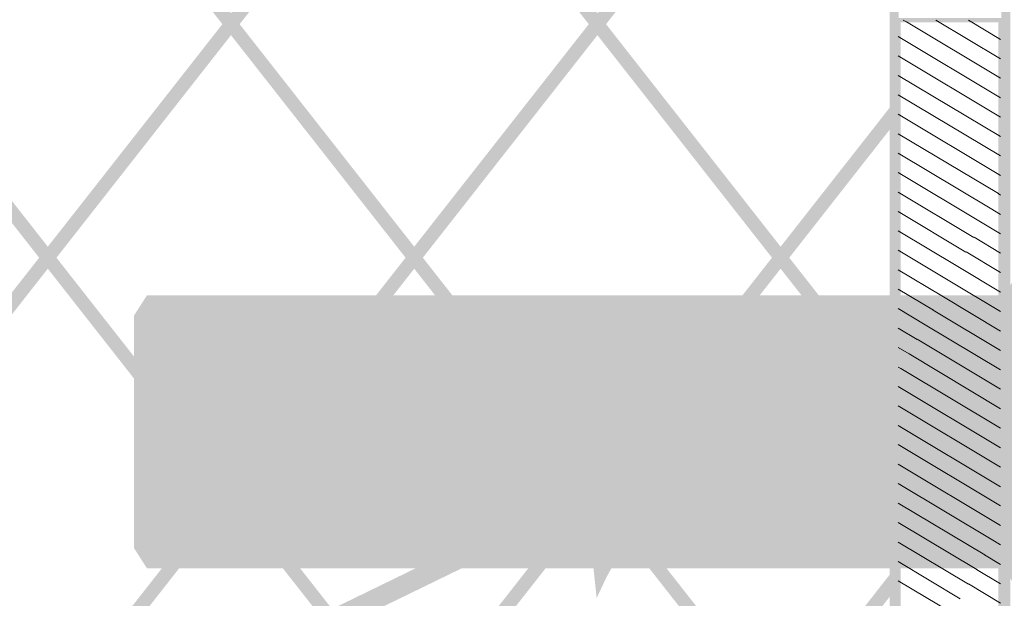
# Model space of a CAD drawing. Units: millimetres. Extents: x 5 to 292, y 5 to 205.
# Drawn here: x 66 to 85, y 134 to 146 of the extents above; entities that cross this region are included whole.
import ezdxf

# ---------------------------------------------------------------- set-up
doc = ezdxf.new("R2010")
doc.units = ezdxf.units.MM
doc.layers.add('Layers', color=7, linetype='Continuous')

msp = doc.modelspace()

# ---------------------------------------------------------------- hatches: boundary and pattern name
at = {"layer": 'Layers', "true_color": 0x303030}
h = msp.add_hatch(color=250, dxfattribs=at)
h.dxf.hatch_style = 2
h.paths.add_polyline_path([(21.005271, 147.376374), (82.712101, 147.376374), (82.712101, 126.560721), (21.005271, 126.560721), (21.005271, 126.384332), (82.88849, 126.384332), (82.88849, 147.552763), (21.005271, 147.552763)])
at = {"layer": 'Layers'}
h = msp.add_hatch(color=7, dxfattribs=at)
h.paths.add_polyline_path([(71.360347, 147.464568), (71.022034, 147.464568), (69.82647, 145.941627), (69.995803, 145.725727)])
h.paths.add_polyline_path([(69.657842, 145.726079), (66.242247, 141.374213), (66.411581, 141.159018), (69.82647, 145.510532)])
h.paths.add_polyline_path([(66.073267, 141.159018), (62.657672, 136.807504), (62.827006, 136.591957), (66.242247, 140.943824)])
h.paths.add_polyline_path([(62.489045, 136.591957), (59.07345, 132.240443), (59.242431, 132.024896), (62.657672, 136.37641)])
h.paths.add_polyline_path([(58.904117, 132.024896), (55.488875, 127.673029), (55.657856, 127.457835), (59.07345, 131.809349)])
h.paths.add_polyline_path([(55.319895, 127.457835), (54.546606, 126.472527), (54.884567, 126.472527), (55.488875, 127.242641)])
h = msp.add_hatch(color=7, dxfattribs=at)
h.dxf.hatch_style = 2
h.paths.add_polyline_path([(61.462214, 147.464568), (61.124253, 147.464568), (62.488798, 145.726079), (62.657778, 145.510532), (66.07302, 141.159018), (66.242353, 140.943824), (69.657595, 136.591957), (69.826576, 136.37641), (73.24217, 132.024896), (73.411151, 131.809349), (76.826745, 127.457835), (76.995726, 127.242641), (77.600034, 126.472527), (77.937995, 126.472527), (77.164706, 127.457835), (76.995373, 127.673029), (73.580484, 132.024896), (73.411151, 132.240443), (69.995556, 136.591957), (69.826576, 136.807504), (66.411334, 141.159018), (66.242353, 141.374213), (62.826759, 145.725727), (62.657778, 145.941627)])
h = msp.add_hatch(color=7, dxfattribs=at)
h.paths.add_polyline_path([(78.529215, 147.464568), (78.190901, 147.464568), (76.995338, 145.941627), (77.164671, 145.725727)])
h.paths.add_polyline_path([(76.82671, 145.726079), (73.411115, 141.374213), (73.580449, 141.159018), (76.99569, 145.510532)])
h.paths.add_polyline_path([(73.242135, 141.159018), (69.82654, 136.807504), (69.995874, 136.591957), (73.411115, 140.943824)])
h.paths.add_polyline_path([(69.657912, 136.591957), (66.242318, 132.240443), (66.411299, 132.024896), (69.82654, 136.37641)])
h.paths.add_polyline_path([(66.072985, 132.024896), (62.657743, 127.673029), (62.826724, 127.457835), (66.242318, 131.809349)])
h.paths.add_polyline_path([(62.488762, 127.457835), (61.715474, 126.472527), (62.053435, 126.472527), (62.657743, 127.242641)])
h = msp.add_hatch(color=7, dxfattribs=at)
h.dxf.hatch_style = 2
h.paths.add_polyline_path([(68.631118, 147.464568), (68.293156, 147.464568), (69.657701, 145.726079), (69.826681, 145.510532), (73.241923, 141.159018), (73.411256, 140.943824), (76.826498, 136.591957), (76.995831, 136.37641), (80.411073, 132.024896), (80.580054, 131.809702), (80.580054, 132.240443), (77.164459, 136.591957), (76.995479, 136.807504), (73.580237, 141.159018), (73.411256, 141.374213), (69.995662, 145.725727), (69.826681, 145.941627)])
h = msp.add_hatch(color=7, dxfattribs=at)
h.dxf.hatch_style = 2
h.paths.add_polyline_path([(75.800021, 147.464568), (75.462059, 147.464568), (76.826604, 145.726079), (76.995937, 145.510532), (80.410826, 141.159018), (80.580159, 140.943824), (80.580159, 141.374213), (77.164565, 145.725727), (76.995584, 145.941627)])
at = {"layer": 'Layers', "true_color": 0x303030}
h = msp.add_hatch(color=250, dxfattribs=at)
h.paths.add_polyline_path([(105.840742, 147.464639), (84.899147, 147.464639), (84.899147, 54.790975), (105.840742, 54.790975)])
h.paths.add_polyline_path([(105.664353, 54.967364), (85.075536, 54.967364), (85.075536, 147.28825), (105.664353, 147.28825)])
h = msp.add_hatch(color=250, dxfattribs=at)
h.paths.add_polyline_path([(84.926664, 145.847506), (82.839983, 145.847506), (82.839983, 128.198739), (84.926664, 128.198739)])
h.paths.add_polyline_path([(84.838469, 128.286581), (82.928178, 128.286581), (82.928178, 145.758958), (84.838469, 145.758958)])
at = {"layer": 'Layers'}
for points in [[(82.800119, 144.203067), (80.580089, 141.374142), (80.749422, 141.158948), (82.800119, 143.771973)], [(82.800119, 135.068769), (80.580089, 132.240196), (80.749422, 132.025002), (82.800119, 134.638027)]]:
    msp.add_hatch(color=7, dxfattribs=at).paths.add_polyline_path(points)
h = msp.add_hatch(color=7, dxfattribs=at)
h.dxf.hatch_style = 2
h.paths.add_polyline_path([(80.580089, 141.374671), (80.580089, 140.943577), (82.800119, 138.115005), (82.800119, 138.545746), (80.749069, 141.159124)])
h = msp.add_hatch(color=7, dxfattribs=at)
h.paths.add_polyline_path([(80.410932, 141.158983), (76.995337, 136.807469), (77.164671, 136.591922), (80.579912, 140.943436)])
h.paths.add_polyline_path([(76.82671, 136.591922), (73.411115, 132.240408), (73.580449, 132.024861), (76.99569, 136.376375)])
h.paths.add_polyline_path([(73.242135, 132.024861), (69.82654, 127.672994), (69.995874, 127.4578), (73.411115, 131.809314)])
h.paths.add_polyline_path([(69.657912, 127.4578), (68.884271, 126.472491), (69.222232, 126.472491), (69.82654, 127.242605)])
h = msp.add_hatch(color=7, dxfattribs=at)
h.paths.add_polyline_path([(98.343685, 140.887168), (98.15001, 140.887168), (85.477174, 140.887168), (85.369224, 140.887168), (85.279618, 140.82649), (85.210121, 140.779571), (85.146974, 140.736884), (85.10711, 140.671621), (84.956826, 140.425382), (68.376624, 140.425382), (68.183301, 140.425382), (68.079232, 140.262398), (67.982924, 140.112115), (67.927538, 140.025332), (67.927538, 139.922321), (67.927538, 135.584918), (67.927538, 135.481554), (67.982924, 135.394771), (68.079232, 135.244487), (68.183654, 135.081857), (68.376624, 135.081857), (84.957179, 135.081857), (85.106757, 134.835618), (85.146621, 134.769296), (85.210121, 134.726257), (85.279618, 134.679337), (85.369224, 134.618659), (85.477174, 134.618659), (98.15001, 134.618659), (98.343685, 134.618659), (98.447754, 134.781996), (98.543357, 134.932632), (98.598743, 135.019415), (98.598743, 135.122073), (98.598743, 140.384107), (98.598743, 140.487118), (98.543004, 140.573901), (98.447401, 140.724184)])
h.paths.add_polyline_path([(98.15001, 140.53439), (98.245965, 140.384107), (98.245965, 135.122073), (98.15001, 134.971437), (85.477174, 134.971437), (85.408029, 135.018357), (85.15544, 135.434634), (68.376624, 135.434634), (68.280315, 135.584918), (68.280315, 139.922321), (68.376624, 140.072604), (85.154382, 140.072604), (85.408029, 140.487471), (85.477174, 140.53439)])
at = {"layer": 'Layers', "true_color": 0x636466}
h = msp.add_hatch(color=251, dxfattribs=at)
h.dxf.hatch_style = 2
h.paths.add_polyline_path([(85.423199, 134.795225), (85.277149, 134.894002), (85.05631, 135.258422), (68.279962, 135.258422), (68.103926, 135.533236), (68.103926, 139.974002), (68.27961, 140.249169), (85.055604, 140.249169), (85.277501, 140.612177), (85.423199, 140.710955), (98.247024, 140.710955), (98.422354, 140.435436), (98.422354, 135.070744), (98.247024, 134.795225)])
at = {"layer": 'Layers', "true_color": 0x878889}
h = msp.add_hatch(color=252, dxfattribs=at)
h.dxf.hatch_style = 2
h.paths.add_polyline_path([(68.129856, 139.922215), (85.030381, 139.922215), (85.328831, 140.384354), (98.095153, 140.384354), (98.095153, 135.12232), (85.328831, 135.12232), (85.030733, 135.584812), (68.129856, 135.584812)])
at = {"layer": 'Layers', "true_color": 0x303030}
h = msp.add_hatch(color=250, dxfattribs=at)
h.dxf.hatch_style = 2
h.paths.add_polyline_path([(79.192049, 137.665319), (78.878331, 137.32442), (78.561046, 136.95445), (78.247307, 136.562155), (77.94423, 136.154283), (77.65893, 135.737581), (77.398522, 135.318795), (77.170119, 134.904673), (76.980838, 134.501961), (76.769877, 136.485983), (75.338305, 137.87628), (75.771941, 137.776839), (76.238754, 137.701137), (76.729023, 137.647742), (77.23303, 137.615224), (77.741056, 137.602154), (78.24338, 137.6071), (78.730285, 137.628631)])
h = msp.add_hatch(color=250, dxfattribs=at)
h.dxf.hatch_style = 2
h.paths.add_polyline_path([(41.3887, 119.041827), (77.137084, 136.445413), (76.964222, 136.800308), (41.216192, 119.396722)])

# ---------------------------------------------------------------- linework, layer by layer
at = {"layer": 'Layers', "color": 179, "lineweight": 13, "true_color": 0x231f20}
for points in [[(82.980389, 145.806583), (83.040361, 145.771306)], [(83.040361, 145.771306), (84.885389, 144.667111)], [(83.618917, 145.806583), (84.885389, 145.048111)], [(84.253917, 145.806583), (84.885389, 145.429111)], [(82.881611, 145.485556), (84.885389, 144.286111)], [(82.881611, 145.104556), (84.885389, 143.908639)], [(82.881611, 144.723556), (84.885389, 143.527639)], [(82.881611, 144.346083), (84.885389, 143.150167)], [(82.881611, 143.965083), (84.885389, 142.769167)], [(82.881611, 143.584083), (84.843056, 142.412861)], [(82.881611, 143.203083), (84.680778, 142.127111)], [(82.881611, 142.822083), (84.522028, 141.841361)], [(82.881611, 142.441083), (84.363278, 141.555611)], [(84.839528, 142.412861), (84.885389, 142.384639)], [(82.881611, 142.063611), (84.204528, 141.269861)], [(84.680778, 142.127111), (84.885389, 142.003639)], [(84.522028, 141.841361), (84.885389, 141.626167)], [(82.881611, 141.682611), (84.049306, 140.987639)], [(84.366806, 141.559139), (84.885389, 141.248694)], [(82.881611, 141.305139), (83.890556, 140.701889)], [(84.208056, 141.273389), (84.885389, 140.867694)], [(82.881611, 140.924139), (83.731806, 140.416139)], [(84.049306, 140.987639), (84.885389, 140.486694)], [(83.890556, 140.701889), (84.885389, 140.105694)], [(82.881611, 140.543139), (83.569528, 140.130389)], [(83.731806, 140.412611), (84.885389, 139.724694)], [(82.881611, 140.162139), (83.410778, 139.844639)], [(83.566, 140.130389), (84.885389, 139.343694)], [(82.881611, 139.781139), (83.252028, 139.558889)], [(83.40725, 139.844639), (84.885389, 138.962694)], [(83.252028, 139.562417), (84.885389, 138.585222)], [(82.881611, 139.403667), (83.093278, 139.276667)], [(83.093278, 139.276667), (84.885389, 138.204222)], [(82.881611, 139.019139), (82.934528, 138.990917)], [(82.934528, 138.990917), (84.885389, 137.823222)], [(82.881611, 138.641667), (84.885389, 137.442222)], [(82.881611, 138.260667), (84.885389, 137.061222)], [(82.881611, 137.879667), (84.885389, 136.680222)], [(82.881611, 137.502194), (84.885389, 136.30275)], [(82.881611, 137.121194), (84.885389, 135.92175)], [(82.881611, 136.740194), (84.733694, 135.632472)], [(82.881611, 136.359194), (84.574944, 135.346722)], [(82.881611, 135.978194), (84.416194, 135.060972)], [(84.730167, 135.632472), (84.885389, 135.54075)], [(82.881611, 135.597194), (84.257444, 134.775222)], [(84.571417, 135.346722), (84.885389, 135.15975)], [(82.881611, 135.216194), (84.095167, 134.489472)], [(84.412667, 135.060972), (84.885389, 134.77875)], [(82.881611, 134.838722), (83.939944, 134.20725)], [(84.257444, 134.77875), (84.885389, 134.401278)]]:
    msp.add_lwpolyline(points, dxfattribs=at)

doc.saveas('drawing.dxf')
